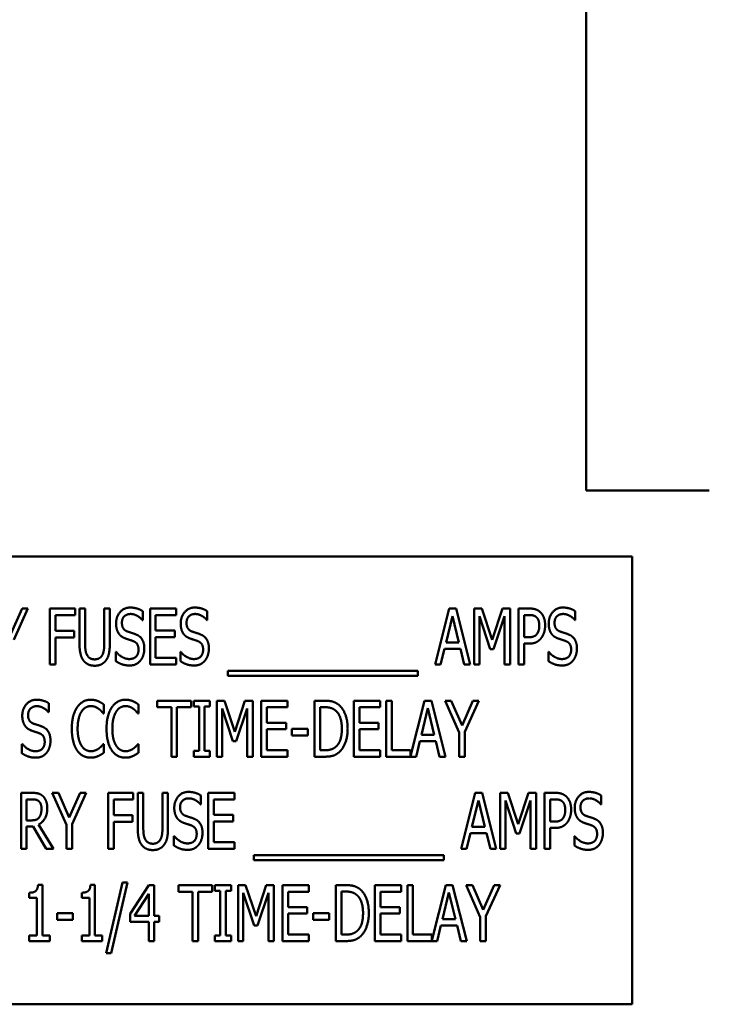
# Model space of a CAD drawing. Units: inches. Extents: x 2 to 86, y 1 to 67.
# Drawn here: x 61.4 to 62.3, y 27.3 to 28.5 of the extents above; entities that cross this region are included whole.
import ezdxf

# ---------------------------------------------------------------- set-up
doc = ezdxf.new("R2010")
doc.units = ezdxf.units.IN
doc.header["$LTSCALE"] = 4
doc.header["$MEASUREMENT"] = 0
doc.layers.add('Visible (ANSI)', color=7, linetype='Continuous', lineweight=50)

msp = doc.modelspace()

# ---------------------------------------------------------------- linework, layer by layer
at = {"layer": 'Visible (ANSI)'}
for p, q in [((62.1094, 29.1199), (62.1094, 27.9319)), ((62.1094, 27.9319), (62.2663, 27.9319)), ((62.1681, 27.8478), (61.0253, 27.8478)), ((62.1681, 27.2764), (62.1681, 27.8478)), ((61.3757, 27.7499), (61.3897, 27.7814)), ((61.3972, 27.7814), (61.3792, 27.7415)), ((61.3897, 27.7814), (61.3972, 27.7814)), ((61.4252, 27.7099), (61.4252, 27.7814)), ((61.4252, 27.7814), (61.4572, 27.7814)), ((61.4572, 27.7814), (61.4572, 27.7729)), ((61.4629, 27.7368), (61.4629, 27.7814)), ((61.4629, 27.7814), (61.4701, 27.7814)), ((61.4701, 27.7814), (61.4701, 27.7368)), ((61.4945, 27.7814), (61.5016, 27.7814)), ((61.4945, 27.7366), (61.4945, 27.7814)), ((61.5016, 27.7814), (61.5016, 27.7368)), ((61.5435, 27.778), (61.5435, 27.7667)), ((61.5529, 27.7099), (61.5529, 27.7814)), ((61.5529, 27.7814), (61.5864, 27.7814)), ((61.5864, 27.7814), (61.5864, 27.7729)), ((61.6259, 27.778), (61.6259, 27.7667)), ((61.9165, 27.7099), (61.9345, 27.7814)), ((61.9345, 27.7814), (61.9433, 27.7814)), ((61.9433, 27.7814), (61.9613, 27.7099)), ((61.9664, 27.7814), (61.9761, 27.7814)), ((61.9664, 27.7099), (61.9664, 27.7814)), ((61.9761, 27.7814), (61.9895, 27.7416)), ((61.9895, 27.7416), (62.0024, 27.7814)), ((62.0024, 27.7814), (62.0123, 27.7814)), ((62.0123, 27.7814), (62.0123, 27.7099)), ((62.0231, 27.7099), (62.0231, 27.7814)), ((62.0231, 27.7814), (62.0366, 27.7814)), ((62.0954, 27.778), (62.0954, 27.7667)), ((61.4323, 27.7729), (61.4323, 27.7528)), ((61.4572, 27.7729), (61.4323, 27.7729)), ((61.5435, 27.7667), (61.543, 27.7667)), ((61.5864, 27.7729), (61.56, 27.7729)), ((61.56, 27.7729), (61.56, 27.7533)), ((61.6259, 27.7667), (61.6254, 27.7667)), ((61.9387, 27.7717), (61.9305, 27.738)), ((61.947, 27.738), (61.9387, 27.7717)), ((61.9869, 27.7296), (61.9731, 27.7715)), ((61.9731, 27.7715), (61.9731, 27.7099)), ((62.0051, 27.7715), (61.9912, 27.7296)), ((62.0051, 27.7099), (62.0051, 27.7715)), ((62.0362, 27.7731), (62.0303, 27.7731)), ((62.0303, 27.7731), (62.0303, 27.7447)), ((62.0954, 27.7667), (62.0949, 27.7667)), ((61.4323, 27.7528), (61.4562, 27.7528)), ((61.4562, 27.7528), (61.4562, 27.7443)), ((61.56, 27.7533), (61.5846, 27.7533)), ((61.5846, 27.7533), (61.5846, 27.7449)), ((61.4323, 27.7443), (61.4323, 27.7099)), ((61.4562, 27.7443), (61.4323, 27.7443)), ((61.56, 27.7449), (61.56, 27.7184)), ((61.5846, 27.7449), (61.56, 27.7449)), ((61.9305, 27.738), (61.947, 27.738)), ((62.0303, 27.7447), (62.0351, 27.7447)), ((61.5092, 27.7261), (61.5097, 27.7261)), ((61.5092, 27.7142), (61.5092, 27.7261)), ((61.5916, 27.7261), (61.5921, 27.7261)), ((61.5916, 27.7142), (61.5916, 27.7261)), ((61.9285, 27.7299), (61.9236, 27.7099)), ((61.9489, 27.7299), (61.9285, 27.7299)), ((61.9538, 27.7099), (61.9489, 27.7299)), ((61.9912, 27.7296), (61.9869, 27.7296)), ((62.0303, 27.7366), (62.0303, 27.7099)), ((62.0363, 27.7366), (62.0303, 27.7366)), ((62.0611, 27.7261), (62.0616, 27.7261)), ((62.0611, 27.7142), (62.0611, 27.7261)), ((61.56, 27.7184), (61.5864, 27.7184)), ((61.5864, 27.7184), (61.5864, 27.7099)), ((61.4323, 27.7099), (61.4252, 27.7099)), ((61.5864, 27.7099), (61.5529, 27.7099)), ((61.6522, 27.6956), (61.6522, 27.7018)), ((61.6522, 27.7018), (61.8944, 27.7018)), ((61.8944, 27.7018), (61.8944, 27.6956)), ((61.9236, 27.7099), (61.9165, 27.7099)), ((61.9613, 27.7099), (61.9538, 27.7099)), ((61.9731, 27.7099), (61.9664, 27.7099)), ((62.0123, 27.7099), (62.0051, 27.7099)), ((62.0303, 27.7099), (62.0231, 27.7099)), ((61.8944, 27.6956), (61.6522, 27.6956)), ((61.5621, 27.6553), (61.5621, 27.6638)), ((61.5621, 27.6638), (61.6053, 27.6638)), ((61.6053, 27.6638), (61.6053, 27.6553)), ((61.6086, 27.6638), (61.6293, 27.6638)), ((61.6086, 27.6565), (61.6086, 27.6638)), ((61.6293, 27.6638), (61.6293, 27.6565)), ((61.6381, 27.6638), (61.6478, 27.6638)), ((61.6381, 27.5923), (61.6381, 27.6638)), ((61.6478, 27.6638), (61.6612, 27.624)), ((61.6612, 27.624), (61.674, 27.6638)), ((61.674, 27.6638), (61.6839, 27.6638)), ((61.6839, 27.6638), (61.6839, 27.5923)), ((61.6948, 27.6638), (61.7283, 27.6638)), ((61.6948, 27.5923), (61.6948, 27.6638)), ((61.7283, 27.6638), (61.7283, 27.6553)), ((61.7629, 27.5923), (61.7629, 27.6638)), ((61.7629, 27.6638), (61.775, 27.6638)), ((61.8128, 27.6638), (61.8463, 27.6638)), ((61.8128, 27.5923), (61.8128, 27.6638)), ((61.8463, 27.6638), (61.8463, 27.6553)), ((61.8542, 27.5923), (61.8542, 27.6638)), ((61.8542, 27.6638), (61.8613, 27.6638)), ((61.8613, 27.6638), (61.8613, 27.6008)), ((61.8852, 27.593), (61.9031, 27.6638)), ((61.9031, 27.6638), (61.9118, 27.6638)), ((61.9118, 27.6638), (61.9299, 27.5923)), ((61.9472, 27.623), (61.9292, 27.6638)), ((61.9292, 27.6638), (61.9371, 27.6638)), ((61.9371, 27.6638), (61.9509, 27.6323)), ((61.9509, 27.6323), (61.9648, 27.6638)), ((61.9724, 27.6638), (61.9543, 27.6239)), ((61.9648, 27.6638), (61.9724, 27.6638)), ((61.4238, 27.6604), (61.4238, 27.6491)), ((61.4938, 27.659), (61.4938, 27.6476)), ((61.538, 27.659), (61.538, 27.6476)), ((61.5801, 27.6553), (61.5621, 27.6553)), ((61.5801, 27.5923), (61.5801, 27.6553)), ((61.5872, 27.6553), (61.5872, 27.5923)), ((61.6053, 27.6553), (61.5872, 27.6553)), ((61.6154, 27.6565), (61.6086, 27.6565)), ((61.6154, 27.5996), (61.6154, 27.6565)), ((61.6293, 27.6565), (61.6225, 27.6565)), ((61.6225, 27.6565), (61.6225, 27.5996)), ((61.6586, 27.612), (61.6447, 27.6539)), ((61.6447, 27.6539), (61.6447, 27.5923)), ((61.6768, 27.6539), (61.6628, 27.612)), ((61.6768, 27.5923), (61.6768, 27.6539)), ((61.7019, 27.6553), (61.7019, 27.6357)), ((61.7283, 27.6553), (61.7019, 27.6553)), ((61.7754, 27.6555), (61.77, 27.6555)), ((61.77, 27.6555), (61.77, 27.6005)), ((61.8199, 27.6553), (61.8199, 27.6357)), ((61.8463, 27.6553), (61.8199, 27.6553)), ((61.9072, 27.6541), (61.899, 27.6204)), ((61.9155, 27.6204), (61.9072, 27.6541)), ((61.4238, 27.6491), (61.4233, 27.6491)), ((61.4938, 27.6476), (61.4932, 27.6476)), ((61.538, 27.6476), (61.5374, 27.6476)), ((61.7019, 27.6357), (61.7265, 27.6357)), ((61.7265, 27.6273), (61.7019, 27.6273)), ((61.7019, 27.6273), (61.7019, 27.6008)), ((61.7265, 27.6357), (61.7265, 27.6273)), ((61.7339, 27.6192), (61.7339, 27.6279)), ((61.7339, 27.6279), (61.7542, 27.6279)), ((61.7542, 27.6279), (61.7542, 27.6192)), ((61.8199, 27.6357), (61.8445, 27.6357)), ((61.8445, 27.6273), (61.8199, 27.6273)), ((61.8199, 27.6273), (61.8199, 27.6008)), ((61.8445, 27.6357), (61.8445, 27.6273)), ((61.6628, 27.612), (61.6586, 27.612)), ((61.7542, 27.6192), (61.7339, 27.6192)), ((61.897, 27.6123), (61.8922, 27.5923)), ((61.9175, 27.6123), (61.897, 27.6123)), ((61.899, 27.6204), (61.9155, 27.6204)), ((61.9223, 27.5923), (61.9175, 27.6123)), ((61.9472, 27.5923), (61.9472, 27.623)), ((61.9543, 27.6239), (61.9543, 27.5923)), ((61.3895, 27.6085), (61.39, 27.6085)), ((61.3895, 27.5966), (61.3895, 27.6085)), ((61.4932, 27.6085), (61.4938, 27.6085)), ((61.4938, 27.6085), (61.4938, 27.5972)), ((61.5375, 27.6085), (61.538, 27.6085)), ((61.538, 27.6085), (61.538, 27.5972)), ((61.6086, 27.5996), (61.6154, 27.5996)), ((61.6086, 27.5923), (61.6086, 27.5996)), ((61.6225, 27.5996), (61.6293, 27.5996)), ((61.6293, 27.5996), (61.6293, 27.5923)), ((61.7019, 27.6008), (61.7283, 27.6008)), ((61.7283, 27.6008), (61.7283, 27.5923)), ((61.77, 27.6005), (61.7754, 27.6005)), ((61.8199, 27.6008), (61.8463, 27.6008)), ((61.8463, 27.6008), (61.8463, 27.5923)), ((61.8613, 27.6008), (61.8852, 27.6008)), ((61.8852, 27.6008), (61.8852, 27.593)), ((61.5872, 27.5923), (61.5801, 27.5923)), ((61.6293, 27.5923), (61.6086, 27.5923)), ((61.6447, 27.5923), (61.6381, 27.5923)), ((61.6839, 27.5923), (61.6768, 27.5923)), ((61.7283, 27.5923), (61.6948, 27.5923)), ((61.7752, 27.5923), (61.7629, 27.5923)), ((61.8463, 27.5923), (61.8128, 27.5923)), ((61.8922, 27.5923), (61.8542, 27.5923)), ((61.9299, 27.5923), (61.9223, 27.5923)), ((61.9543, 27.5923), (61.9472, 27.5923)), ((61.3883, 27.5462), (61.4022, 27.5462)), ((61.3883, 27.4747), (61.3883, 27.5462)), ((61.3955, 27.5379), (61.3955, 27.5111)), ((61.4025, 27.5379), (61.3955, 27.5379)), ((61.4282, 27.5462), (61.4361, 27.5462)), ((61.4463, 27.5053), (61.4282, 27.5462)), ((61.4361, 27.5462), (61.4499, 27.5147)), ((61.4499, 27.5147), (61.4639, 27.5462)), ((61.4715, 27.5462), (61.4534, 27.5063)), ((61.4639, 27.5462), (61.4715, 27.5462)), ((61.4994, 27.4747), (61.4994, 27.5462)), ((61.4994, 27.5462), (61.5314, 27.5462)), ((61.5065, 27.5377), (61.5065, 27.5176)), ((61.5314, 27.5377), (61.5065, 27.5377)), ((61.5314, 27.5462), (61.5314, 27.5377)), ((61.5372, 27.5016), (61.5372, 27.5462)), ((61.5372, 27.5462), (61.5443, 27.5462)), ((61.5443, 27.5462), (61.5443, 27.5016)), ((61.5687, 27.5462), (61.5758, 27.5462)), ((61.5687, 27.5014), (61.5687, 27.5462)), ((61.5758, 27.5462), (61.5758, 27.5016)), ((61.6177, 27.5428), (61.6177, 27.5315)), ((61.6271, 27.4747), (61.6271, 27.5462)), ((61.6271, 27.5462), (61.6606, 27.5462)), ((61.6606, 27.5377), (61.6342, 27.5377)), ((61.6342, 27.5377), (61.6342, 27.5181)), ((61.6606, 27.5462), (61.6606, 27.5377)), ((61.9496, 27.4747), (61.9677, 27.5462)), ((61.9719, 27.5365), (61.9636, 27.5028)), ((61.9677, 27.5462), (61.9764, 27.5462)), ((61.9801, 27.5028), (61.9719, 27.5365)), ((61.9764, 27.5462), (61.9945, 27.4747)), ((61.9996, 27.4747), (61.9996, 27.5462)), ((61.9996, 27.5462), (62.0093, 27.5462)), ((62.0062, 27.5363), (62.0062, 27.4747)), ((62.0201, 27.4944), (62.0062, 27.5363)), ((62.0093, 27.5462), (62.0227, 27.5064)), ((62.0227, 27.5064), (62.0355, 27.5462)), ((62.0383, 27.5363), (62.0244, 27.4944)), ((62.0355, 27.5462), (62.0454, 27.5462)), ((62.0383, 27.4747), (62.0383, 27.5363)), ((62.0454, 27.5462), (62.0454, 27.4747)), ((62.0563, 27.5462), (62.0697, 27.5462)), ((62.0563, 27.4747), (62.0563, 27.5462)), ((62.0634, 27.5379), (62.0634, 27.5095)), ((62.0693, 27.5379), (62.0634, 27.5379)), ((62.1285, 27.5428), (62.1285, 27.5315)), ((61.6177, 27.5315), (61.6172, 27.5315)), ((62.1285, 27.5315), (62.128, 27.5315)), ((61.3955, 27.5111), (61.4017, 27.5111)), ((61.5065, 27.5176), (61.5304, 27.5176)), ((61.5304, 27.5176), (61.5304, 27.5091)), ((61.6342, 27.5181), (61.6588, 27.5181)), ((61.6588, 27.5181), (61.6588, 27.5097)), ((61.4036, 27.5031), (61.3955, 27.5031)), ((61.3955, 27.5031), (61.3955, 27.4747)), ((61.4205, 27.4747), (61.4036, 27.5031)), ((61.4107, 27.5058), (61.4298, 27.4747)), ((61.4463, 27.4747), (61.4463, 27.5053)), ((61.4534, 27.5063), (61.4534, 27.4747)), ((61.5065, 27.5091), (61.5065, 27.4747)), ((61.5304, 27.5091), (61.5065, 27.5091)), ((61.6342, 27.5097), (61.6342, 27.4832)), ((61.6588, 27.5097), (61.6342, 27.5097)), ((61.9636, 27.5028), (61.9801, 27.5028)), ((62.0634, 27.5095), (62.0683, 27.5095)), ((62.0694, 27.5014), (62.0634, 27.5014)), ((62.0634, 27.5014), (62.0634, 27.4747)), ((61.5834, 27.4909), (61.5839, 27.4909)), ((61.5834, 27.479), (61.5834, 27.4909)), ((61.9617, 27.4947), (61.9568, 27.4747)), ((61.9821, 27.4947), (61.9617, 27.4947)), ((61.987, 27.4747), (61.9821, 27.4947)), ((62.0244, 27.4944), (62.0201, 27.4944)), ((62.0942, 27.479), (62.0942, 27.4909)), ((62.0942, 27.4909), (62.0947, 27.4909)), ((61.3955, 27.4747), (61.3883, 27.4747)), ((61.4298, 27.4747), (61.4205, 27.4747)), ((61.4534, 27.4747), (61.4463, 27.4747)), ((61.5065, 27.4747), (61.4994, 27.4747)), ((61.6606, 27.4747), (61.6271, 27.4747)), ((61.6342, 27.4832), (61.6606, 27.4832)), ((61.6606, 27.4832), (61.6606, 27.4747)), ((61.9568, 27.4747), (61.9496, 27.4747)), ((61.9945, 27.4747), (61.987, 27.4747)), ((62.0062, 27.4747), (61.9996, 27.4747)), ((62.0454, 27.4747), (62.0383, 27.4747)), ((62.0634, 27.4747), (62.0563, 27.4747)), ((61.6854, 27.4666), (61.9276, 27.4666)), ((61.6854, 27.4604), (61.6854, 27.4666)), ((61.9276, 27.4666), (61.9276, 27.4604)), ((61.9276, 27.4604), (61.6854, 27.4604)), ((61.41, 27.4288), (61.4155, 27.4288)), ((61.4155, 27.4288), (61.4155, 27.3644)), ((61.4769, 27.4288), (61.4825, 27.4288)), ((61.4825, 27.4288), (61.4825, 27.3644)), ((61.497, 27.3416), (61.5179, 27.4317)), ((61.5241, 27.4317), (61.5031, 27.3416)), ((61.5179, 27.4317), (61.5241, 27.4317)), ((61.5275, 27.3917), (61.5514, 27.4285)), ((61.5514, 27.4285), (61.558, 27.4285)), ((61.558, 27.4285), (61.558, 27.3894)), ((61.5891, 27.4201), (61.5891, 27.4285)), ((61.5891, 27.4285), (61.6323, 27.4285)), ((61.6323, 27.4285), (61.6323, 27.4201)), ((61.6356, 27.4285), (61.6563, 27.4285)), ((61.6356, 27.4213), (61.6356, 27.4285)), ((61.6563, 27.4285), (61.6563, 27.4213)), ((61.6651, 27.4285), (61.6748, 27.4285)), ((61.6651, 27.3571), (61.6651, 27.4285)), ((61.6748, 27.4285), (61.6882, 27.3888)), ((61.6882, 27.3888), (61.701, 27.4285)), ((61.701, 27.4285), (61.7109, 27.4285)), ((61.7109, 27.4285), (61.7109, 27.3571)), ((61.7218, 27.4285), (61.7553, 27.4285)), ((61.7218, 27.3571), (61.7218, 27.4285)), ((61.7553, 27.4285), (61.7553, 27.4201)), ((61.7899, 27.3571), (61.7899, 27.4285)), ((61.7899, 27.4285), (61.802, 27.4285)), ((61.8398, 27.4285), (61.8733, 27.4285)), ((61.8398, 27.3571), (61.8398, 27.4285)), ((61.8733, 27.4285), (61.8733, 27.4201)), ((61.8812, 27.3571), (61.8812, 27.4285)), ((61.8812, 27.4285), (61.8883, 27.4285)), ((61.8883, 27.4285), (61.8883, 27.3656)), ((61.9122, 27.3578), (61.9301, 27.4285)), ((61.9301, 27.4285), (61.9388, 27.4285)), ((61.9388, 27.4285), (61.9569, 27.3571)), ((61.9742, 27.3877), (61.9562, 27.4285)), ((61.9562, 27.4285), (61.9641, 27.4285)), ((61.9641, 27.4285), (61.9779, 27.3971)), ((61.9779, 27.3971), (61.9918, 27.4285)), ((61.9994, 27.4285), (61.9814, 27.3887)), ((61.9918, 27.4285), (61.9994, 27.4285)), ((61.3989, 27.4123), (61.3989, 27.4188)), ((61.4086, 27.4123), (61.3989, 27.4123)), ((61.4086, 27.3644), (61.4086, 27.4123)), ((61.4658, 27.4123), (61.4658, 27.4188)), ((61.4756, 27.4123), (61.4658, 27.4123)), ((61.4756, 27.3644), (61.4756, 27.4123)), ((61.5512, 27.4172), (61.5331, 27.3894)), ((61.5512, 27.3894), (61.5512, 27.4172)), ((61.6071, 27.4201), (61.5891, 27.4201)), ((61.6071, 27.3571), (61.6071, 27.4201)), ((61.6143, 27.4201), (61.6143, 27.3571)), ((61.6323, 27.4201), (61.6143, 27.4201)), ((61.6424, 27.4213), (61.6356, 27.4213)), ((61.6424, 27.3644), (61.6424, 27.4213)), ((61.6563, 27.4213), (61.6495, 27.4213)), ((61.6495, 27.4213), (61.6495, 27.3644)), ((61.6856, 27.3768), (61.6717, 27.4187)), ((61.6717, 27.4187), (61.6717, 27.3571)), ((61.7038, 27.4187), (61.6898, 27.3768)), ((61.7038, 27.3571), (61.7038, 27.4187)), ((61.7289, 27.4201), (61.7289, 27.4005)), ((61.7553, 27.4201), (61.7289, 27.4201)), ((61.8024, 27.4203), (61.797, 27.4203)), ((61.797, 27.4203), (61.797, 27.3653)), ((61.8469, 27.4201), (61.8469, 27.4005)), ((61.8733, 27.4201), (61.8469, 27.4201)), ((61.9342, 27.4189), (61.926, 27.3852)), ((61.9425, 27.3852), (61.9342, 27.4189)), ((61.7289, 27.4005), (61.7535, 27.4005)), ((61.7535, 27.4005), (61.7535, 27.3921)), ((61.8469, 27.4005), (61.8715, 27.4005)), ((61.8715, 27.4005), (61.8715, 27.3921)), ((61.4342, 27.3927), (61.4545, 27.3927)), ((61.4342, 27.384), (61.4342, 27.3927)), ((61.4545, 27.3927), (61.4545, 27.384)), ((61.5275, 27.3817), (61.5275, 27.3917)), ((61.5331, 27.3894), (61.5512, 27.3894)), ((61.558, 27.3894), (61.5644, 27.3894)), ((61.5644, 27.3894), (61.5644, 27.3817)), ((61.7535, 27.3921), (61.7289, 27.3921)), ((61.7289, 27.3921), (61.7289, 27.3656)), ((61.7609, 27.384), (61.7609, 27.3927)), ((61.7609, 27.3927), (61.7812, 27.3927)), ((61.7812, 27.3927), (61.7812, 27.384)), ((61.8715, 27.3921), (61.8469, 27.3921)), ((61.8469, 27.3921), (61.8469, 27.3656)), ((61.9742, 27.3571), (61.9742, 27.3877)), ((61.9814, 27.3887), (61.9814, 27.3571)), ((61.4545, 27.384), (61.4342, 27.384)), ((61.5512, 27.3817), (61.5275, 27.3817)), ((61.5512, 27.3571), (61.5512, 27.3817)), ((61.5644, 27.3817), (61.558, 27.3817)), ((61.558, 27.3817), (61.558, 27.3571)), ((61.6898, 27.3768), (61.6856, 27.3768)), ((61.7812, 27.384), (61.7609, 27.384)), ((61.924, 27.3771), (61.9192, 27.3571)), ((61.9445, 27.3771), (61.924, 27.3771)), ((61.926, 27.3852), (61.9425, 27.3852)), ((61.9493, 27.3571), (61.9445, 27.3771)), ((61.3989, 27.3571), (61.3989, 27.3644)), ((61.3989, 27.3644), (61.4086, 27.3644)), ((61.4155, 27.3644), (61.425, 27.3644)), ((61.425, 27.3644), (61.425, 27.3571)), ((61.4658, 27.3571), (61.4658, 27.3644)), ((61.4658, 27.3644), (61.4756, 27.3644)), ((61.4825, 27.3644), (61.4919, 27.3644)), ((61.4919, 27.3644), (61.4919, 27.3571)), ((61.6356, 27.3644), (61.6424, 27.3644)), ((61.6356, 27.3571), (61.6356, 27.3644)), ((61.6495, 27.3644), (61.6563, 27.3644)), ((61.6563, 27.3644), (61.6563, 27.3571)), ((61.7289, 27.3656), (61.7553, 27.3656)), ((61.7553, 27.3656), (61.7553, 27.3571)), ((61.797, 27.3653), (61.8024, 27.3653)), ((61.8469, 27.3656), (61.8733, 27.3656)), ((61.8733, 27.3656), (61.8733, 27.3571)), ((61.8883, 27.3656), (61.9122, 27.3656)), ((61.9122, 27.3656), (61.9122, 27.3578)), ((61.425, 27.3571), (61.3989, 27.3571)), ((61.4919, 27.3571), (61.4658, 27.3571)), ((61.558, 27.3571), (61.5512, 27.3571)), ((61.6143, 27.3571), (61.6071, 27.3571)), ((61.6563, 27.3571), (61.6356, 27.3571)), ((61.6717, 27.3571), (61.6651, 27.3571)), ((61.7109, 27.3571), (61.7038, 27.3571)), ((61.7553, 27.3571), (61.7218, 27.3571)), ((61.8022, 27.3571), (61.7899, 27.3571)), ((61.8733, 27.3571), (61.8398, 27.3571)), ((61.9192, 27.3571), (61.8812, 27.3571)), ((61.9569, 27.3571), (61.9493, 27.3571)), ((61.9814, 27.3571), (61.9742, 27.3571)), ((61.5031, 27.3416), (61.497, 27.3416)), ((61.0253, 27.2764), (62.1681, 27.2764))]:
    msp.add_line(p, q, dxfattribs=at)
for points in [[(61.5096, 27.7622), (61.5096, 27.7709), (61.5197, 27.7826), (61.5276, 27.7826)], [(61.5276, 27.7826), (61.5321, 27.7826), (61.5401, 27.7803), (61.5435, 27.778)], [(61.592, 27.7622), (61.592, 27.7709), (61.6021, 27.7826), (61.61, 27.7826)], [(61.61, 27.7826), (61.6145, 27.7826), (61.6225, 27.7803), (61.6259, 27.778)], [(62.0366, 27.7814), (62.0413, 27.7814), (62.048, 27.7793), (62.0505, 27.7769)], [(62.0505, 27.7769), (62.0535, 27.7742), (62.0569, 27.7658), (62.0569, 27.7598)], [(62.0615, 27.7622), (62.0615, 27.7709), (62.0716, 27.7826), (62.0795, 27.7826)], [(62.0795, 27.7826), (62.084, 27.7826), (62.092, 27.7803), (62.0954, 27.778)], [(61.5281, 27.7744), (61.5231, 27.7744), (61.517, 27.7682), (61.517, 27.7632)], [(61.517, 27.7632), (61.517, 27.7587), (61.5206, 27.7533), (61.524, 27.7521)], [(61.543, 27.7667), (61.5404, 27.7698), (61.5325, 27.7744), (61.5281, 27.7744)], [(61.6104, 27.7744), (61.6055, 27.7744), (61.5994, 27.7682), (61.5994, 27.7632)], [(61.5994, 27.7632), (61.5994, 27.7587), (61.603, 27.7533), (61.6064, 27.7521)], [(61.6254, 27.7667), (61.6228, 27.7698), (61.6148, 27.7744), (61.6104, 27.7744)], [(62.0457, 27.7704), (62.044, 27.7719), (62.0395, 27.7731), (62.0362, 27.7731)], [(62.0495, 27.7595), (62.0495, 27.7632), (62.0476, 27.7687), (62.0457, 27.7704)], [(62.0799, 27.7744), (62.075, 27.7744), (62.0689, 27.7682), (62.0689, 27.7632)], [(62.0689, 27.7632), (62.0689, 27.7587), (62.0725, 27.7533), (62.0759, 27.7521)], [(62.0949, 27.7667), (62.0923, 27.7698), (62.0843, 27.7744), (62.0799, 27.7744)], [(61.5131, 27.7493), (61.5115, 27.7517), (61.5096, 27.758), (61.5096, 27.7622)], [(61.524, 27.7521), (61.5263, 27.7513), (61.5328, 27.7492), (61.535, 27.7483)], [(61.5954, 27.7493), (61.5938, 27.7517), (61.592, 27.758), (61.592, 27.7622)], [(61.6064, 27.7521), (61.6086, 27.7513), (61.6152, 27.7492), (61.6173, 27.7483)], [(62.0465, 27.7489), (62.048, 27.7511), (62.0495, 27.7561), (62.0495, 27.7595)], [(62.0569, 27.7598), (62.0569, 27.7552), (62.0544, 27.7469), (62.0522, 27.744)], [(62.0649, 27.7493), (62.0633, 27.7517), (62.0615, 27.758), (62.0615, 27.7622)], [(62.0759, 27.7521), (62.0781, 27.7513), (62.0847, 27.7492), (62.0868, 27.7483)], [(61.5219, 27.743), (61.5191, 27.744), (61.5147, 27.7469), (61.5131, 27.7493)], [(61.5316, 27.7397), (61.5291, 27.7407), (61.525, 27.7419), (61.5219, 27.743)], [(61.5382, 27.7288), (61.5382, 27.7331), (61.535, 27.7384), (61.5316, 27.7397)], [(61.535, 27.7483), (61.5405, 27.7461), (61.5456, 27.737), (61.5456, 27.7303)], [(61.6043, 27.743), (61.6015, 27.744), (61.5971, 27.7469), (61.5954, 27.7493)], [(61.614, 27.7397), (61.6115, 27.7407), (61.6074, 27.7419), (61.6043, 27.743)], [(61.6206, 27.7288), (61.6206, 27.7331), (61.6174, 27.7384), (61.614, 27.7397)], [(61.6173, 27.7483), (61.6229, 27.7461), (61.628, 27.737), (61.628, 27.7303)], [(62.0351, 27.7447), (62.0394, 27.7447), (62.0447, 27.7465), (62.0465, 27.7489)], [(62.0522, 27.744), (62.0495, 27.7403), (62.042, 27.7366), (62.0363, 27.7366)], [(62.0738, 27.743), (62.071, 27.744), (62.0666, 27.7469), (62.0649, 27.7493)], [(62.0835, 27.7397), (62.081, 27.7407), (62.0769, 27.7419), (62.0738, 27.743)], [(62.0901, 27.7288), (62.0901, 27.7331), (62.0869, 27.7384), (62.0835, 27.7397)], [(62.0868, 27.7483), (62.0924, 27.7461), (62.0975, 27.737), (62.0975, 27.7303)], [(61.468, 27.715), (61.4653, 27.7187), (61.4629, 27.7292), (61.4629, 27.7368)], [(61.4701, 27.7368), (61.4701, 27.7318), (61.471, 27.7251), (61.4724, 27.7224)], [(61.4922, 27.7224), (61.4935, 27.7251), (61.4945, 27.7318), (61.4945, 27.7366)], [(61.5016, 27.7368), (61.5016, 27.7293), (61.4994, 27.7187), (61.4965, 27.715)], [(61.5097, 27.7261), (61.5132, 27.7217), (61.5222, 27.7169), (61.5263, 27.7169)], [(61.5263, 27.7169), (61.5322, 27.7169), (61.5382, 27.7234), (61.5382, 27.7288)], [(61.5456, 27.7303), (61.5456, 27.7261), (61.5431, 27.718), (61.5407, 27.7151)], [(61.5921, 27.7261), (61.5956, 27.7217), (61.6045, 27.7169), (61.6086, 27.7169)], [(61.6086, 27.7169), (61.6145, 27.7169), (61.6206, 27.7234), (61.6206, 27.7288)], [(61.628, 27.7303), (61.628, 27.7261), (61.6254, 27.718), (61.6231, 27.7151)], [(62.0616, 27.7261), (62.0651, 27.7217), (62.074, 27.7169), (62.0781, 27.7169)], [(62.0781, 27.7169), (62.084, 27.7169), (62.0901, 27.7234), (62.0901, 27.7288)], [(62.0975, 27.7303), (62.0975, 27.7261), (62.0949, 27.718), (62.0926, 27.7151)], [(61.4823, 27.7084), (61.4775, 27.7084), (61.4705, 27.7117), (61.468, 27.715)], [(61.4724, 27.7224), (61.4738, 27.7195), (61.4787, 27.7165), (61.4823, 27.7165)], [(61.4823, 27.7165), (61.4856, 27.7165), (61.4908, 27.7195), (61.4922, 27.7224)], [(61.4965, 27.715), (61.494, 27.7117), (61.4872, 27.7084), (61.4823, 27.7084)], [(61.5268, 27.7087), (61.5209, 27.7087), (61.5128, 27.7119), (61.5092, 27.7142)], [(61.5407, 27.7151), (61.5381, 27.712), (61.5317, 27.7087), (61.5268, 27.7087)], [(61.6092, 27.7087), (61.6033, 27.7087), (61.5951, 27.7119), (61.5916, 27.7142)], [(61.6231, 27.7151), (61.6205, 27.712), (61.614, 27.7087), (61.6092, 27.7087)], [(62.0787, 27.7087), (62.0728, 27.7087), (62.0646, 27.7119), (62.0611, 27.7142)], [(62.0926, 27.7151), (62.09, 27.712), (62.0835, 27.7087), (62.0787, 27.7087)], [(61.3899, 27.6446), (61.3899, 27.6533), (61.4001, 27.665), (61.4079, 27.665)], [(61.4079, 27.665), (61.4124, 27.665), (61.4204, 27.6627), (61.4238, 27.6604)], [(61.4598, 27.6552), (61.463, 27.66), (61.4718, 27.665), (61.4772, 27.665)], [(61.4772, 27.665), (61.4799, 27.665), (61.4846, 27.664), (61.4866, 27.6632)], [(61.4866, 27.6632), (61.4884, 27.6624), (61.492, 27.6603), (61.4938, 27.659)], [(61.5041, 27.6552), (61.5073, 27.66), (61.516, 27.665), (61.5214, 27.665)], [(61.5214, 27.665), (61.5242, 27.665), (61.5288, 27.664), (61.5309, 27.6632)], [(61.5309, 27.6632), (61.5326, 27.6624), (61.5363, 27.6603), (61.538, 27.659)], [(61.775, 27.6638), (61.7825, 27.6638), (61.7912, 27.6607), (61.7942, 27.6581)], [(61.4084, 27.6568), (61.4035, 27.6568), (61.3973, 27.6506), (61.3973, 27.6456)], [(61.4233, 27.6491), (61.4208, 27.6522), (61.4128, 27.6568), (61.4084, 27.6568)], [(61.4531, 27.628), (61.4531, 27.637), (61.4565, 27.6503), (61.4598, 27.6552)], [(61.4653, 27.6496), (61.463, 27.6459), (61.4605, 27.6349), (61.4605, 27.628)], [(61.4772, 27.6569), (61.4737, 27.6569), (61.4676, 27.6532), (61.4653, 27.6496)], [(61.4872, 27.6535), (61.4851, 27.655), (61.4803, 27.6569), (61.4772, 27.6569)], [(61.4932, 27.6476), (61.4923, 27.6487), (61.4893, 27.652), (61.4872, 27.6535)], [(61.4974, 27.628), (61.4974, 27.637), (61.5008, 27.6503), (61.5041, 27.6552)], [(61.5096, 27.6496), (61.5073, 27.6459), (61.5048, 27.6349), (61.5048, 27.628)], [(61.5214, 27.6569), (61.518, 27.6569), (61.5118, 27.6532), (61.5096, 27.6496)], [(61.5314, 27.6535), (61.5294, 27.655), (61.5246, 27.6569), (61.5214, 27.6569)], [(61.5374, 27.6476), (61.5365, 27.6487), (61.5335, 27.652), (61.5314, 27.6535)], [(61.7895, 27.6513), (61.7867, 27.6535), (61.7802, 27.6555), (61.7754, 27.6555)], [(61.7976, 27.6281), (61.7976, 27.6363), (61.7935, 27.648), (61.7895, 27.6513)], [(61.7942, 27.6581), (61.7993, 27.6535), (61.805, 27.6384), (61.805, 27.628)], [(61.3934, 27.6317), (61.3918, 27.6341), (61.3899, 27.6404), (61.3899, 27.6446)], [(61.3973, 27.6456), (61.3973, 27.6411), (61.4009, 27.6357), (61.4043, 27.6345)], [(61.4023, 27.6254), (61.3995, 27.6264), (61.3951, 27.6293), (61.3934, 27.6317)], [(61.4119, 27.6221), (61.4094, 27.6231), (61.4053, 27.6243), (61.4023, 27.6254)], [(61.4043, 27.6345), (61.4066, 27.6337), (61.4131, 27.6316), (61.4153, 27.6307)], [(61.4153, 27.6307), (61.4208, 27.6284), (61.4259, 27.6194), (61.4259, 27.6127)], [(61.4598, 27.6004), (61.4567, 27.6051), (61.4531, 27.619), (61.4531, 27.628)], [(61.4605, 27.628), (61.4605, 27.6206), (61.4632, 27.61), (61.4655, 27.6064)], [(61.5041, 27.6004), (61.5009, 27.6051), (61.4974, 27.619), (61.4974, 27.628)], [(61.5048, 27.628), (61.5048, 27.6206), (61.5074, 27.61), (61.5097, 27.6064)], [(61.7902, 27.6053), (61.7939, 27.6087), (61.7976, 27.6198), (61.7976, 27.6281)], [(61.805, 27.628), (61.805, 27.6182), (61.7991, 27.6025), (61.7941, 27.5981)], [(61.4185, 27.6112), (61.4185, 27.6155), (61.4153, 27.6208), (61.4119, 27.6221)], [(61.4259, 27.6127), (61.4259, 27.6085), (61.4234, 27.6004), (61.4211, 27.5975)], [(61.39, 27.6085), (61.3936, 27.6041), (61.4025, 27.5993), (61.4066, 27.5993)], [(61.4066, 27.5993), (61.4125, 27.5993), (61.4185, 27.6058), (61.4185, 27.6112)], [(61.4771, 27.5911), (61.4719, 27.5911), (61.463, 27.5957), (61.4598, 27.6004)], [(61.4655, 27.6064), (61.4677, 27.6029), (61.4738, 27.5993), (61.4772, 27.5993)], [(61.4772, 27.5993), (61.4802, 27.5993), (61.4855, 27.6013), (61.4876, 27.6028)], [(61.4876, 27.6028), (61.4895, 27.6043), (61.4924, 27.6074), (61.4932, 27.6085)], [(61.5213, 27.5911), (61.5161, 27.5911), (61.5073, 27.5957), (61.5041, 27.6004)], [(61.5097, 27.6064), (61.5119, 27.6029), (61.518, 27.5993), (61.5214, 27.5993)], [(61.5214, 27.5993), (61.5244, 27.5993), (61.5297, 27.6013), (61.5318, 27.6028)], [(61.5318, 27.6028), (61.5338, 27.6043), (61.5366, 27.6074), (61.5375, 27.6085)], [(61.7754, 27.6005), (61.7801, 27.6005), (61.7872, 27.6026), (61.7902, 27.6053)], [(61.4071, 27.5911), (61.4013, 27.5911), (61.3931, 27.5943), (61.3895, 27.5966)], [(61.4211, 27.5975), (61.4185, 27.5944), (61.412, 27.5911), (61.4071, 27.5911)], [(61.4866, 27.5931), (61.4843, 27.5921), (61.4803, 27.5911), (61.4771, 27.5911)], [(61.4938, 27.5972), (61.492, 27.5961), (61.4889, 27.5941), (61.4866, 27.5931)], [(61.5309, 27.5931), (61.5286, 27.5921), (61.5246, 27.5911), (61.5213, 27.5911)], [(61.538, 27.5972), (61.5363, 27.5961), (61.5331, 27.5941), (61.5309, 27.5931)], [(61.7941, 27.5981), (61.79, 27.5946), (61.7817, 27.5923), (61.7752, 27.5923)], [(61.4022, 27.5462), (61.4067, 27.5462), (61.413, 27.5448), (61.4158, 27.5424)], [(61.4111, 27.5355), (61.4095, 27.5368), (61.4055, 27.5379), (61.4025, 27.5379)], [(61.4158, 27.5424), (61.4185, 27.54), (61.4218, 27.5324), (61.4218, 27.5268)], [(61.5838, 27.527), (61.5838, 27.5357), (61.5939, 27.5474), (61.6018, 27.5474)], [(61.6023, 27.5392), (61.5973, 27.5392), (61.5912, 27.533), (61.5912, 27.528)], [(61.6018, 27.5474), (61.6063, 27.5474), (61.6143, 27.5451), (61.6177, 27.5428)], [(61.6172, 27.5315), (61.6147, 27.5346), (61.6067, 27.5392), (61.6023, 27.5392)], [(62.0788, 27.5352), (62.0771, 27.5367), (62.0726, 27.5379), (62.0693, 27.5379)], [(62.0697, 27.5462), (62.0745, 27.5462), (62.0811, 27.5441), (62.0837, 27.5417)], [(62.0837, 27.5417), (62.0867, 27.539), (62.0901, 27.5306), (62.0901, 27.5246)], [(62.0946, 27.527), (62.0946, 27.5357), (62.1048, 27.5474), (62.1126, 27.5474)], [(62.1131, 27.5392), (62.1082, 27.5392), (62.102, 27.533), (62.102, 27.528)], [(62.1126, 27.5474), (62.1171, 27.5474), (62.1251, 27.5451), (62.1285, 27.5428)], [(62.128, 27.5315), (62.1255, 27.5346), (62.1175, 27.5392), (62.1131, 27.5392)], [(61.4218, 27.5268), (61.4218, 27.5189), (61.4159, 27.5084), (61.4107, 27.5058)], [(61.4144, 27.526), (61.4144, 27.5291), (61.4128, 27.5339), (61.4111, 27.5355)], [(61.4114, 27.5148), (61.4129, 27.5167), (61.4144, 27.5223), (61.4144, 27.526)], [(61.5873, 27.5141), (61.5857, 27.5165), (61.5838, 27.5228), (61.5838, 27.527)], [(61.5912, 27.528), (61.5912, 27.5235), (61.5948, 27.5181), (61.5982, 27.5169)], [(62.0826, 27.5243), (62.0826, 27.528), (62.0807, 27.5335), (62.0788, 27.5352)], [(62.0796, 27.5137), (62.0812, 27.5159), (62.0826, 27.5209), (62.0826, 27.5243)], [(62.0901, 27.5246), (62.0901, 27.52), (62.0876, 27.5117), (62.0854, 27.5088)], [(62.0981, 27.5141), (62.0965, 27.5165), (62.0946, 27.5228), (62.0946, 27.527)], [(62.102, 27.528), (62.102, 27.5235), (62.1056, 27.5181), (62.109, 27.5169)], [(61.4017, 27.5111), (61.4048, 27.5111), (61.4097, 27.5125), (61.4114, 27.5148)], [(61.5961, 27.5078), (61.5934, 27.5088), (61.589, 27.5117), (61.5873, 27.5141)], [(61.5982, 27.5169), (61.6005, 27.5161), (61.607, 27.514), (61.6092, 27.5131)], [(61.6092, 27.5131), (61.6147, 27.5108), (61.6198, 27.5018), (61.6198, 27.4951)], [(62.0683, 27.5095), (62.0726, 27.5095), (62.0779, 27.5113), (62.0796, 27.5137)], [(62.107, 27.5078), (62.1042, 27.5088), (62.0998, 27.5117), (62.0981, 27.5141)], [(62.109, 27.5169), (62.1113, 27.5161), (62.1178, 27.514), (62.12, 27.5131)], [(62.12, 27.5131), (62.1255, 27.5108), (62.1306, 27.5018), (62.1306, 27.4951)], [(61.5422, 27.4798), (61.5395, 27.4835), (61.5372, 27.4939), (61.5372, 27.5016)], [(61.5443, 27.5016), (61.5443, 27.4966), (61.5452, 27.4899), (61.5466, 27.4872)], [(61.5664, 27.4872), (61.5677, 27.4899), (61.5687, 27.4965), (61.5687, 27.5014)], [(61.5758, 27.5016), (61.5758, 27.4941), (61.5736, 27.4835), (61.5707, 27.4798)], [(61.6058, 27.5045), (61.6033, 27.5055), (61.5992, 27.5067), (61.5961, 27.5078)], [(61.6124, 27.4936), (61.6124, 27.4979), (61.6092, 27.5032), (61.6058, 27.5045)], [(62.0854, 27.5088), (62.0826, 27.5051), (62.0752, 27.5014), (62.0694, 27.5014)], [(62.1166, 27.5045), (62.1141, 27.5055), (62.11, 27.5067), (62.107, 27.5078)], [(62.1232, 27.4936), (62.1232, 27.4979), (62.12, 27.5032), (62.1166, 27.5045)], [(61.5466, 27.4872), (61.548, 27.4843), (61.5529, 27.4813), (61.5565, 27.4813)], [(61.5565, 27.4813), (61.5598, 27.4813), (61.565, 27.4843), (61.5664, 27.4872)], [(61.5839, 27.4909), (61.5875, 27.4865), (61.5964, 27.4817), (61.6005, 27.4817)], [(61.6005, 27.4817), (61.6064, 27.4817), (61.6124, 27.4882), (61.6124, 27.4936)], [(61.6198, 27.4951), (61.6198, 27.4909), (61.6173, 27.4828), (61.6149, 27.4799)], [(62.0947, 27.4909), (62.0983, 27.4865), (62.1072, 27.4817), (62.1113, 27.4817)], [(62.1113, 27.4817), (62.1172, 27.4817), (62.1232, 27.4882), (62.1232, 27.4936)], [(62.1306, 27.4951), (62.1306, 27.4909), (62.1281, 27.4828), (62.1258, 27.4799)], [(61.5565, 27.4732), (61.5517, 27.4732), (61.5447, 27.4765), (61.5422, 27.4798)], [(61.5707, 27.4798), (61.5682, 27.4765), (61.5614, 27.4732), (61.5565, 27.4732)], [(61.601, 27.4735), (61.5951, 27.4735), (61.587, 27.4767), (61.5834, 27.479)], [(61.6149, 27.4799), (61.6123, 27.4768), (61.6059, 27.4735), (61.601, 27.4735)], [(62.1118, 27.4735), (62.106, 27.4735), (62.0978, 27.4767), (62.0942, 27.479)], [(62.1258, 27.4799), (62.1232, 27.4768), (62.1167, 27.4735), (62.1118, 27.4735)], [(61.3989, 27.4188), (61.4044, 27.4188), (61.4096, 27.423), (61.41, 27.4288)], [(61.4658, 27.4188), (61.4713, 27.4188), (61.4765, 27.423), (61.4769, 27.4288)], [(61.802, 27.4285), (61.8096, 27.4285), (61.8182, 27.4255), (61.8212, 27.4229)], [(61.8165, 27.416), (61.8137, 27.4183), (61.8072, 27.4203), (61.8024, 27.4203)], [(61.8246, 27.3929), (61.8246, 27.4011), (61.8205, 27.4127), (61.8165, 27.416)], [(61.8212, 27.4229), (61.8263, 27.4183), (61.832, 27.4032), (61.832, 27.3928)], [(61.8172, 27.3701), (61.8209, 27.3734), (61.8246, 27.3846), (61.8246, 27.3929)], [(61.832, 27.3928), (61.832, 27.383), (61.8261, 27.3672), (61.8211, 27.3629)], [(61.8211, 27.3629), (61.817, 27.3594), (61.8087, 27.3571), (61.8022, 27.3571)], [(61.8024, 27.3653), (61.8071, 27.3653), (61.8142, 27.3674), (61.8172, 27.3701)]]:
    msp.add_open_spline(points, degree=2, dxfattribs=at)

doc.saveas('drawing.dxf')
